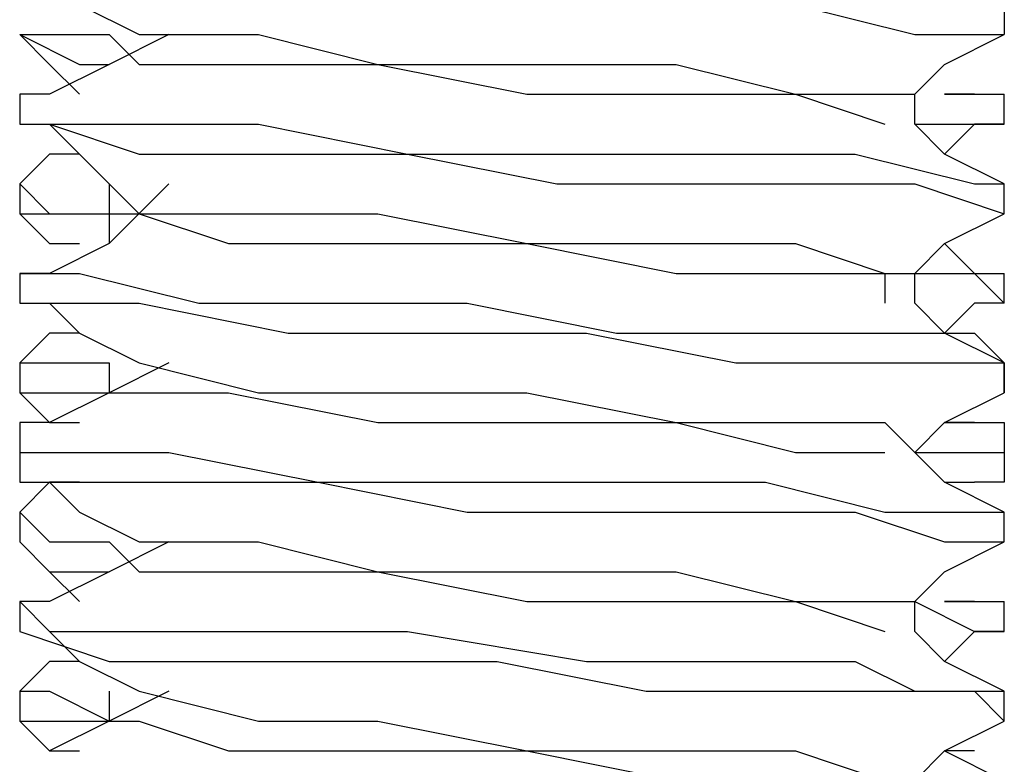
# Model space of a CAD drawing. Units: inches. Extents: x 0 to 22.5, y 0 to 12.5.
# Drawn here: x 11.2 to 11.2, y 11.1 to 11.1 of the extents above; entities that cross this region are included whole.
import ezdxf

# ---------------------------------------------------------------- set-up
doc = ezdxf.new("R2010")
doc.units = ezdxf.units.IN
doc.header["$MEASUREMENT"] = 0
doc.layers.add('Layer 1', color=7, linetype='Continuous', lineweight=0)

msp = doc.modelspace()

# ---------------------------------------------------------------- linework, layer by layer
at = {"layer": 'Layer 1', "color": 18, "lineweight": 25, "true_color": 0x000000}
for points, knots in [([(11.18507, 11.13893), (11.18507, 11.13893), (11.18368, 11.13893), (11.18368, 11.13893), (11.18368, 11.13893), (11.18368, 11.137542), (11.18368, 11.137542), (11.18368, 11.137542), (11.186458, 11.137542), (11.186458, 11.137542), (11.186458, 11.137542), (11.190625, 11.137542), (11.190625, 11.137542), (11.190625, 11.137542), (11.197569, 11.136152), (11.197569, 11.136152), (11.197569, 11.136152), (11.204514, 11.136152), (11.204514, 11.136152), (11.204514, 11.136152), (11.211458, 11.136152), (11.211458, 11.136152), (11.211458, 11.136152), (11.218402, 11.134764), (11.218402, 11.134764), (11.218402, 11.134764), (11.222569, 11.134764), (11.222569, 11.134764), (11.222569, 11.134764), (11.228125, 11.134764), (11.228125, 11.134764), (11.228125, 11.134764), (11.229513, 11.134764), (11.229513, 11.134764), (11.229513, 11.134764), (11.229513, 11.133375), (11.229513, 11.133375)], [0, 0, 0, 0, 1, 1, 1, 2, 2, 2, 3, 3, 3, 4, 4, 4, 5, 5, 5, 6, 6, 6, 7, 7, 7, 8, 8, 8, 9, 9, 9, 10, 10, 10, 11, 11, 11, 12, 12, 12, 12]), ([(11.18368, 11.137542), (11.18368, 11.137542), (11.18368, 11.136152), (11.18368, 11.136152), (11.18368, 11.136152), (11.18507, 11.136152), (11.18507, 11.136152), (11.18507, 11.136152), (11.186458, 11.136152), (11.186458, 11.136152), (11.186458, 11.136152), (11.187847, 11.136152), (11.187847, 11.136152), (11.187847, 11.136152), (11.192014, 11.136152), (11.192014, 11.136152), (11.192014, 11.136152), (11.196181, 11.136152), (11.196181, 11.136152), (11.196181, 11.136152), (11.198959, 11.134764), (11.198959, 11.134764), (11.198959, 11.134764), (11.207291, 11.134764), (11.207291, 11.134764), (11.207291, 11.134764), (11.212847, 11.134764), (11.212847, 11.134764), (11.212847, 11.134764), (11.219792, 11.134764), (11.219792, 11.134764), (11.219792, 11.134764), (11.225347, 11.133375), (11.225347, 11.133375), (11.225347, 11.133375), (11.228125, 11.133375), (11.228125, 11.133375), (11.228125, 11.133375), (11.229513, 11.133375), (11.229513, 11.133375)], [0, 0, 0, 0, 1, 1, 1, 2, 2, 2, 3, 3, 3, 4, 4, 4, 5, 5, 5, 6, 6, 6, 7, 7, 7, 8, 8, 8, 9, 9, 9, 10, 10, 10, 11, 11, 11, 12, 12, 12, 13, 13, 13, 13]), ([(11.18507, 11.136152), (11.18507, 11.136152), (11.186458, 11.134764), (11.186458, 11.134764), (11.186458, 11.134764), (11.189236, 11.133375), (11.189236, 11.133375)], [0, 0, 0, 0, 1, 1, 1, 2, 2, 2, 2]), ([(11.18368, 11.133375), (11.18368, 11.133375), (11.18507, 11.131986), (11.18507, 11.131986), (11.18507, 11.131986), (11.186458, 11.130597), (11.186458, 11.130597)], [0, 0, 0, 0, 1, 1, 1, 2, 2, 2, 2]), ([(11.18368, 11.133375), (11.18368, 11.133375), (11.18368, 11.133375), (11.18368, 11.133375), (11.18368, 11.133375), (11.186458, 11.131986), (11.186458, 11.131986), (11.186458, 11.131986), (11.187847, 11.131986), (11.187847, 11.131986)], [0, 0, 0, 0, 1, 1, 1, 2, 2, 2, 3, 3, 3, 3]), ([(11.18368, 11.133375), (11.18368, 11.133375), (11.18368, 11.133375), (11.18368, 11.133375), (11.18368, 11.133375), (11.18507, 11.133375), (11.18507, 11.133375), (11.18507, 11.133375), (11.187847, 11.133375), (11.187847, 11.133375)], [0, 0, 0, 0, 1, 1, 1, 2, 2, 2, 3, 3, 3, 3]), ([(11.190625, 11.133375), (11.190625, 11.133375), (11.187847, 11.131986), (11.187847, 11.131986), (11.187847, 11.131986), (11.18507, 11.130597), (11.18507, 11.130597)], [0, 0, 0, 0, 1, 1, 1, 2, 2, 2, 2]), ([(11.187847, 11.133375), (11.187847, 11.133375), (11.189236, 11.131986), (11.189236, 11.131986), (11.189236, 11.131986), (11.193403, 11.131986), (11.193403, 11.131986), (11.193403, 11.131986), (11.200347, 11.131986), (11.200347, 11.131986), (11.200347, 11.131986), (11.207291, 11.130597), (11.207291, 11.130597), (11.207291, 11.130597), (11.214236, 11.130597), (11.214236, 11.130597), (11.214236, 11.130597), (11.219792, 11.130597), (11.219792, 11.130597), (11.219792, 11.130597), (11.223958, 11.129208), (11.223958, 11.129208)], [0, 0, 0, 0, 1, 1, 1, 2, 2, 2, 3, 3, 3, 4, 4, 4, 5, 5, 5, 6, 6, 6, 7, 7, 7, 7]), ([(11.189236, 11.133375), (11.189236, 11.133375), (11.189236, 11.133375), (11.189236, 11.133375), (11.189236, 11.133375), (11.194791, 11.133375), (11.194791, 11.133375), (11.194791, 11.133375), (11.200347, 11.131986), (11.200347, 11.131986), (11.200347, 11.131986), (11.207291, 11.131986), (11.207291, 11.131986), (11.207291, 11.131986), (11.214236, 11.131986), (11.214236, 11.131986), (11.214236, 11.131986), (11.219792, 11.130597), (11.219792, 11.130597), (11.219792, 11.130597), (11.223958, 11.130597), (11.223958, 11.130597), (11.223958, 11.130597), (11.225347, 11.130597), (11.225347, 11.130597)], [0, 0, 0, 0, 1, 1, 1, 2, 2, 2, 3, 3, 3, 4, 4, 4, 5, 5, 5, 6, 6, 6, 7, 7, 7, 8, 8, 8, 8]), ([(11.225347, 11.130597), (11.225347, 11.130597), (11.226736, 11.131986), (11.226736, 11.131986), (11.226736, 11.131986), (11.229513, 11.133375), (11.229513, 11.133375)], [0, 0, 0, 0, 1, 1, 1, 2, 2, 2, 2]), ([(11.18507, 11.130597), (11.18507, 11.130597), (11.18368, 11.130597), (11.18368, 11.130597), (11.18368, 11.130597), (11.18368, 11.129208), (11.18368, 11.129208), (11.18368, 11.129208), (11.186458, 11.129208), (11.186458, 11.129208), (11.186458, 11.129208), (11.189236, 11.129208), (11.189236, 11.129208), (11.189236, 11.129208), (11.194791, 11.129208), (11.194791, 11.129208), (11.194791, 11.129208), (11.201736, 11.127819), (11.201736, 11.127819), (11.201736, 11.127819), (11.20868, 11.127819), (11.20868, 11.127819), (11.20868, 11.127819), (11.217014, 11.127819), (11.217014, 11.127819), (11.217014, 11.127819), (11.218402, 11.127819), (11.218402, 11.127819), (11.218402, 11.127819), (11.219792, 11.127819), (11.219792, 11.127819), (11.219792, 11.127819), (11.222569, 11.127819), (11.222569, 11.127819), (11.222569, 11.127819), (11.228125, 11.12643), (11.228125, 11.12643), (11.228125, 11.12643), (11.229513, 11.12643), (11.229513, 11.12643)], [0, 0, 0, 0, 1, 1, 1, 2, 2, 2, 3, 3, 3, 4, 4, 4, 5, 5, 5, 6, 6, 6, 7, 7, 7, 8, 8, 8, 9, 9, 9, 10, 10, 10, 11, 11, 11, 12, 12, 12, 13, 13, 13, 13]), ([(11.225347, 11.129208), (11.225347, 11.129208), (11.225347, 11.129208), (11.225347, 11.129208), (11.225347, 11.129208), (11.225347, 11.130597), (11.225347, 11.130597)], [0, 0, 0, 0, 1, 1, 1, 2, 2, 2, 2]), ([(11.226736, 11.130597), (11.226736, 11.130597), (11.228125, 11.130597), (11.228125, 11.130597), (11.228125, 11.130597), (11.229513, 11.130597), (11.229513, 11.130597)], [0, 0, 0, 0, 1, 1, 1, 2, 2, 2, 2]), ([(11.18368, 11.129208), (11.18368, 11.129208), (11.18368, 11.129208), (11.18368, 11.129208), (11.18368, 11.129208), (11.18507, 11.129208), (11.18507, 11.129208), (11.18507, 11.129208), (11.189236, 11.127819), (11.189236, 11.127819), (11.189236, 11.127819), (11.194791, 11.127819), (11.194791, 11.127819), (11.194791, 11.127819), (11.201736, 11.127819), (11.201736, 11.127819), (11.201736, 11.127819), (11.20868, 11.12643), (11.20868, 11.12643), (11.20868, 11.12643), (11.214236, 11.12643), (11.214236, 11.12643), (11.214236, 11.12643), (11.22118, 11.12643), (11.22118, 11.12643), (11.22118, 11.12643), (11.225347, 11.12643), (11.225347, 11.12643), (11.225347, 11.12643), (11.229513, 11.125042), (11.229513, 11.125042)], [0, 0, 0, 0, 1, 1, 1, 2, 2, 2, 3, 3, 3, 4, 4, 4, 5, 5, 5, 6, 6, 6, 7, 7, 7, 8, 8, 8, 9, 9, 9, 10, 10, 10, 10]), ([(11.18507, 11.129208), (11.18507, 11.129208), (11.186458, 11.127819), (11.186458, 11.127819), (11.186458, 11.127819), (11.189236, 11.125042), (11.189236, 11.125042)], [0, 0, 0, 0, 1, 1, 1, 2, 2, 2, 2]), ([(11.229513, 11.12643), (11.229513, 11.12643), (11.226736, 11.127819), (11.226736, 11.127819), (11.226736, 11.127819), (11.225347, 11.129208), (11.225347, 11.129208)], [0, 0, 0, 0, 1, 1, 1, 2, 2, 2, 2]), ([(11.225347, 11.129208), (11.225347, 11.129208), (11.228125, 11.129208), (11.228125, 11.129208), (11.228125, 11.129208), (11.229513, 11.129208), (11.229513, 11.129208)], [0, 0, 0, 0, 1, 1, 1, 2, 2, 2, 2]), ([(11.229513, 11.129208), (11.229513, 11.129208), (11.229513, 11.129208), (11.229513, 11.129208), (11.229513, 11.129208), (11.228125, 11.129208), (11.228125, 11.129208)], [0, 0, 0, 0, 1, 1, 1, 2, 2, 2, 2]), ([(11.186458, 11.127819), (11.186458, 11.127819), (11.18507, 11.127819), (11.18507, 11.127819), (11.18507, 11.127819), (11.18368, 11.12643), (11.18368, 11.12643)], [0, 0, 0, 0, 1, 1, 1, 2, 2, 2, 2]), ([(11.18368, 11.12643), (11.18368, 11.12643), (11.18368, 11.12643), (11.18368, 11.12643), (11.18368, 11.12643), (11.18507, 11.125042), (11.18507, 11.125042), (11.18507, 11.125042), (11.187847, 11.125042), (11.187847, 11.125042)], [0, 0, 0, 0, 1, 1, 1, 2, 2, 2, 3, 3, 3, 3]), ([(11.190625, 11.12643), (11.190625, 11.12643), (11.187847, 11.123653), (11.187847, 11.123653), (11.187847, 11.123653), (11.18507, 11.122264), (11.18507, 11.122264)], [0, 0, 0, 0, 1, 1, 1, 2, 2, 2, 2]), ([(11.18368, 11.125042), (11.18368, 11.125042), (11.18507, 11.123653), (11.18507, 11.123653), (11.18507, 11.123653), (11.186458, 11.123653), (11.186458, 11.123653)], [0, 0, 0, 0, 1, 1, 1, 2, 2, 2, 2]), ([(11.18368, 11.125042), (11.18368, 11.125042), (11.18368, 11.125042), (11.18368, 11.125042), (11.18368, 11.125042), (11.187847, 11.125042), (11.187847, 11.125042), (11.187847, 11.125042), (11.187847, 11.123653), (11.187847, 11.123653)], [0, 0, 0, 0, 1, 1, 1, 2, 2, 2, 3, 3, 3, 3]), ([(11.187847, 11.125042), (11.187847, 11.125042), (11.189236, 11.125042), (11.189236, 11.125042), (11.189236, 11.125042), (11.193403, 11.123653), (11.193403, 11.123653), (11.193403, 11.123653), (11.200347, 11.123653), (11.200347, 11.123653), (11.200347, 11.123653), (11.207291, 11.123653), (11.207291, 11.123653), (11.207291, 11.123653), (11.214236, 11.122264), (11.214236, 11.122264), (11.214236, 11.122264), (11.219792, 11.122264), (11.219792, 11.122264), (11.219792, 11.122264), (11.223958, 11.122264), (11.223958, 11.122264), (11.223958, 11.122264), (11.223958, 11.120875), (11.223958, 11.120875)], [0, 0, 0, 0, 1, 1, 1, 2, 2, 2, 3, 3, 3, 4, 4, 4, 5, 5, 5, 6, 6, 6, 7, 7, 7, 8, 8, 8, 8]), ([(11.189236, 11.125042), (11.189236, 11.125042), (11.189236, 11.125042), (11.189236, 11.125042), (11.189236, 11.125042), (11.194791, 11.125042), (11.194791, 11.125042), (11.194791, 11.125042), (11.200347, 11.125042), (11.200347, 11.125042), (11.200347, 11.125042), (11.207291, 11.123653), (11.207291, 11.123653), (11.207291, 11.123653), (11.214236, 11.123653), (11.214236, 11.123653), (11.214236, 11.123653), (11.219792, 11.123653), (11.219792, 11.123653), (11.219792, 11.123653), (11.223958, 11.122264), (11.223958, 11.122264), (11.223958, 11.122264), (11.225347, 11.122264), (11.225347, 11.122264)], [0, 0, 0, 0, 1, 1, 1, 2, 2, 2, 3, 3, 3, 4, 4, 4, 5, 5, 5, 6, 6, 6, 7, 7, 7, 8, 8, 8, 8]), ([(11.225347, 11.122264), (11.225347, 11.122264), (11.226736, 11.123653), (11.226736, 11.123653), (11.226736, 11.123653), (11.229513, 11.125042), (11.229513, 11.125042)], [0, 0, 0, 0, 1, 1, 1, 2, 2, 2, 2]), ([(11.226736, 11.123653), (11.226736, 11.123653), (11.228125, 11.122264), (11.228125, 11.122264), (11.228125, 11.122264), (11.229513, 11.122264), (11.229513, 11.122264)], [0, 0, 0, 0, 1, 1, 1, 2, 2, 2, 2]), ([(11.18507, 11.122264), (11.18507, 11.122264), (11.18368, 11.122264), (11.18368, 11.122264), (11.18368, 11.122264), (11.186458, 11.122264), (11.186458, 11.122264), (11.186458, 11.122264), (11.192014, 11.120875), (11.192014, 11.120875), (11.192014, 11.120875), (11.197569, 11.120875), (11.197569, 11.120875), (11.197569, 11.120875), (11.204514, 11.120875), (11.204514, 11.120875), (11.204514, 11.120875), (11.211458, 11.119486), (11.211458, 11.119486), (11.211458, 11.119486), (11.218402, 11.119486), (11.218402, 11.119486), (11.218402, 11.119486), (11.223958, 11.119486), (11.223958, 11.119486), (11.223958, 11.119486), (11.228125, 11.119486), (11.228125, 11.119486), (11.228125, 11.119486), (11.229513, 11.118097), (11.229513, 11.118097)], [0, 0, 0, 0, 1, 1, 1, 2, 2, 2, 3, 3, 3, 4, 4, 4, 5, 5, 5, 6, 6, 6, 7, 7, 7, 8, 8, 8, 9, 9, 9, 10, 10, 10, 10]), ([(11.225347, 11.122264), (11.225347, 11.122264), (11.225347, 11.122264), (11.225347, 11.122264), (11.225347, 11.122264), (11.226736, 11.122264), (11.226736, 11.122264), (11.226736, 11.122264), (11.228125, 11.122264), (11.228125, 11.122264), (11.228125, 11.122264), (11.229513, 11.120875), (11.229513, 11.120875)], [0, 0, 0, 0, 1, 1, 1, 2, 2, 2, 3, 3, 3, 4, 4, 4, 4]), ([(11.18368, 11.120875), (11.18368, 11.120875), (11.18368, 11.120875), (11.18368, 11.120875), (11.18368, 11.120875), (11.18507, 11.120875), (11.18507, 11.120875), (11.18507, 11.120875), (11.189236, 11.120875), (11.189236, 11.120875), (11.189236, 11.120875), (11.196181, 11.119486), (11.196181, 11.119486), (11.196181, 11.119486), (11.201736, 11.119486), (11.201736, 11.119486), (11.201736, 11.119486), (11.210069, 11.119486), (11.210069, 11.119486), (11.210069, 11.119486), (11.217014, 11.118097), (11.217014, 11.118097), (11.217014, 11.118097), (11.22118, 11.118097), (11.22118, 11.118097), (11.22118, 11.118097), (11.226736, 11.118097), (11.226736, 11.118097), (11.226736, 11.118097), (11.229513, 11.118097), (11.229513, 11.118097), (11.229513, 11.118097), (11.229513, 11.116709), (11.229513, 11.116709)], [0, 0, 0, 0, 1, 1, 1, 2, 2, 2, 3, 3, 3, 4, 4, 4, 5, 5, 5, 6, 6, 6, 7, 7, 7, 8, 8, 8, 9, 9, 9, 10, 10, 10, 11, 11, 11, 11]), ([(11.18507, 11.120875), (11.18507, 11.120875), (11.186458, 11.119486), (11.186458, 11.119486), (11.186458, 11.119486), (11.189236, 11.118097), (11.189236, 11.118097)], [0, 0, 0, 0, 1, 1, 1, 2, 2, 2, 2]), ([(11.229513, 11.118097), (11.229513, 11.118097), (11.226736, 11.119486), (11.226736, 11.119486), (11.226736, 11.119486), (11.225347, 11.120875), (11.225347, 11.120875)], [0, 0, 0, 0, 1, 1, 1, 2, 2, 2, 2]), ([(11.186458, 11.119486), (11.186458, 11.119486), (11.18507, 11.119486), (11.18507, 11.119486), (11.18507, 11.119486), (11.18368, 11.118097), (11.18368, 11.118097)], [0, 0, 0, 0, 1, 1, 1, 2, 2, 2, 2]), ([(11.18368, 11.118097), (11.18368, 11.118097), (11.18368, 11.118097), (11.18368, 11.118097), (11.18368, 11.118097), (11.18507, 11.118097), (11.18507, 11.118097), (11.18507, 11.118097), (11.187847, 11.118097), (11.187847, 11.118097)], [0, 0, 0, 0, 1, 1, 1, 2, 2, 2, 3, 3, 3, 3]), ([(11.190625, 11.118097), (11.190625, 11.118097), (11.187847, 11.116709), (11.187847, 11.116709), (11.187847, 11.116709), (11.18507, 11.115319), (11.18507, 11.115319)], [0, 0, 0, 0, 1, 1, 1, 2, 2, 2, 2]), ([(11.187847, 11.118097), (11.187847, 11.118097), (11.187847, 11.118097), (11.187847, 11.118097), (11.187847, 11.118097), (11.187847, 11.116709), (11.187847, 11.116709)], [0, 0, 0, 0, 1, 1, 1, 2, 2, 2, 2]), ([(11.189236, 11.118097), (11.189236, 11.118097), (11.189236, 11.118097), (11.189236, 11.118097), (11.189236, 11.118097), (11.194791, 11.116709), (11.194791, 11.116709), (11.194791, 11.116709), (11.200347, 11.116709), (11.200347, 11.116709), (11.200347, 11.116709), (11.207291, 11.116709), (11.207291, 11.116709), (11.207291, 11.116709), (11.214236, 11.115319), (11.214236, 11.115319), (11.214236, 11.115319), (11.219792, 11.115319), (11.219792, 11.115319), (11.219792, 11.115319), (11.223958, 11.115319), (11.223958, 11.115319), (11.223958, 11.115319), (11.225347, 11.113931), (11.225347, 11.113931)], [0, 0, 0, 0, 1, 1, 1, 2, 2, 2, 3, 3, 3, 4, 4, 4, 5, 5, 5, 6, 6, 6, 7, 7, 7, 8, 8, 8, 8]), ([(11.18368, 11.116709), (11.18368, 11.116709), (11.18507, 11.115319), (11.18507, 11.115319), (11.18507, 11.115319), (11.186458, 11.115319), (11.186458, 11.115319)], [0, 0, 0, 0, 1, 1, 1, 2, 2, 2, 2]), ([(11.18368, 11.116709), (11.18368, 11.116709), (11.18368, 11.116709), (11.18368, 11.116709), (11.18368, 11.116709), (11.18507, 11.116709), (11.18507, 11.116709), (11.18507, 11.116709), (11.187847, 11.116709), (11.187847, 11.116709)], [0, 0, 0, 0, 1, 1, 1, 2, 2, 2, 3, 3, 3, 3]), ([(11.187847, 11.116709), (11.187847, 11.116709), (11.189236, 11.116709), (11.189236, 11.116709), (11.189236, 11.116709), (11.193403, 11.116709), (11.193403, 11.116709), (11.193403, 11.116709), (11.200347, 11.115319), (11.200347, 11.115319), (11.200347, 11.115319), (11.207291, 11.115319), (11.207291, 11.115319), (11.207291, 11.115319), (11.214236, 11.115319), (11.214236, 11.115319), (11.214236, 11.115319), (11.219792, 11.113931), (11.219792, 11.113931), (11.219792, 11.113931), (11.223958, 11.113931), (11.223958, 11.113931)], [0, 0, 0, 0, 1, 1, 1, 2, 2, 2, 3, 3, 3, 4, 4, 4, 5, 5, 5, 6, 6, 6, 7, 7, 7, 7]), ([(11.225347, 11.113931), (11.225347, 11.113931), (11.226736, 11.115319), (11.226736, 11.115319), (11.226736, 11.115319), (11.229513, 11.116709), (11.229513, 11.116709)], [0, 0, 0, 0, 1, 1, 1, 2, 2, 2, 2]), ([(11.18507, 11.115319), (11.18507, 11.115319), (11.18368, 11.115319), (11.18368, 11.115319), (11.18368, 11.115319), (11.18368, 11.113931), (11.18368, 11.113931)], [0, 0, 0, 0, 1, 1, 1, 2, 2, 2, 2]), ([(11.226736, 11.115319), (11.226736, 11.115319), (11.229513, 11.115319), (11.229513, 11.115319), (11.229513, 11.115319), (11.229513, 11.113931), (11.229513, 11.113931)], [0, 0, 0, 0, 1, 1, 1, 2, 2, 2, 2]), ([(11.18368, 11.113931), (11.18368, 11.113931), (11.18368, 11.113931), (11.18368, 11.113931), (11.18368, 11.113931), (11.18368, 11.112541), (11.18368, 11.112541), (11.18368, 11.112541), (11.186458, 11.112541), (11.186458, 11.112541), (11.186458, 11.112541), (11.192014, 11.112541), (11.192014, 11.112541), (11.192014, 11.112541), (11.197569, 11.112541), (11.197569, 11.112541), (11.197569, 11.112541), (11.204514, 11.111153), (11.204514, 11.111153), (11.204514, 11.111153), (11.211458, 11.111153), (11.211458, 11.111153), (11.211458, 11.111153), (11.217014, 11.111153), (11.217014, 11.111153), (11.217014, 11.111153), (11.222569, 11.111153), (11.222569, 11.111153), (11.222569, 11.111153), (11.226736, 11.109764), (11.226736, 11.109764), (11.226736, 11.109764), (11.229513, 11.109764), (11.229513, 11.109764)], [0, 0, 0, 0, 1, 1, 1, 2, 2, 2, 3, 3, 3, 4, 4, 4, 5, 5, 5, 6, 6, 6, 7, 7, 7, 8, 8, 8, 9, 9, 9, 10, 10, 10, 11, 11, 11, 11]), ([(11.18368, 11.113931), (11.18368, 11.113931), (11.18368, 11.113931), (11.18368, 11.113931), (11.18368, 11.113931), (11.186458, 11.113931), (11.186458, 11.113931), (11.186458, 11.113931), (11.190625, 11.113931), (11.190625, 11.113931), (11.190625, 11.113931), (11.197569, 11.112541), (11.197569, 11.112541), (11.197569, 11.112541), (11.204514, 11.112541), (11.204514, 11.112541), (11.204514, 11.112541), (11.211458, 11.112541), (11.211458, 11.112541), (11.211458, 11.112541), (11.218402, 11.112541), (11.218402, 11.112541), (11.218402, 11.112541), (11.223958, 11.111153), (11.223958, 11.111153), (11.223958, 11.111153), (11.228125, 11.111153), (11.228125, 11.111153), (11.228125, 11.111153), (11.229513, 11.111153), (11.229513, 11.111153)], [0, 0, 0, 0, 1, 1, 1, 2, 2, 2, 3, 3, 3, 4, 4, 4, 5, 5, 5, 6, 6, 6, 7, 7, 7, 8, 8, 8, 9, 9, 9, 10, 10, 10, 10]), ([(11.229513, 11.111153), (11.229513, 11.111153), (11.226736, 11.112541), (11.226736, 11.112541), (11.226736, 11.112541), (11.225347, 11.113931), (11.225347, 11.113931)], [0, 0, 0, 0, 1, 1, 1, 2, 2, 2, 2]), ([(11.225347, 11.113931), (11.225347, 11.113931), (11.228125, 11.113931), (11.228125, 11.113931), (11.228125, 11.113931), (11.229513, 11.113931), (11.229513, 11.113931), (11.229513, 11.113931), (11.229513, 11.112541), (11.229513, 11.112541), (11.229513, 11.112541), (11.228125, 11.112541), (11.228125, 11.112541)], [0, 0, 0, 0, 1, 1, 1, 2, 2, 2, 3, 3, 3, 4, 4, 4, 4]), ([(11.186458, 11.112541), (11.186458, 11.112541), (11.18507, 11.112541), (11.18507, 11.112541), (11.18507, 11.112541), (11.18368, 11.111153), (11.18368, 11.111153)], [0, 0, 0, 0, 1, 1, 1, 2, 2, 2, 2]), ([(11.18507, 11.112541), (11.18507, 11.112541), (11.186458, 11.111153), (11.186458, 11.111153), (11.186458, 11.111153), (11.189236, 11.109764), (11.189236, 11.109764)], [0, 0, 0, 0, 1, 1, 1, 2, 2, 2, 2]), ([(11.18368, 11.111153), (11.18368, 11.111153), (11.18368, 11.111153), (11.18368, 11.111153), (11.18368, 11.111153), (11.18507, 11.109764), (11.18507, 11.109764), (11.18507, 11.109764), (11.187847, 11.109764), (11.187847, 11.109764)], [0, 0, 0, 0, 1, 1, 1, 2, 2, 2, 3, 3, 3, 3]), ([(11.18368, 11.109764), (11.18368, 11.109764), (11.18507, 11.108375), (11.18507, 11.108375), (11.18507, 11.108375), (11.186458, 11.106986), (11.186458, 11.106986)], [0, 0, 0, 0, 1, 1, 1, 2, 2, 2, 2]), ([(11.18368, 11.109764), (11.18368, 11.109764), (11.18368, 11.109764), (11.18368, 11.109764), (11.18368, 11.109764), (11.18507, 11.108375), (11.18507, 11.108375), (11.18507, 11.108375), (11.187847, 11.108375), (11.187847, 11.108375)], [0, 0, 0, 0, 1, 1, 1, 2, 2, 2, 3, 3, 3, 3]), ([(11.190625, 11.109764), (11.190625, 11.109764), (11.187847, 11.108375), (11.187847, 11.108375), (11.187847, 11.108375), (11.18507, 11.106986), (11.18507, 11.106986)], [0, 0, 0, 0, 1, 1, 1, 2, 2, 2, 2]), ([(11.187847, 11.109764), (11.187847, 11.109764), (11.189236, 11.108375), (11.189236, 11.108375), (11.189236, 11.108375), (11.193403, 11.108375), (11.193403, 11.108375), (11.193403, 11.108375), (11.200347, 11.108375), (11.200347, 11.108375), (11.200347, 11.108375), (11.207291, 11.106986), (11.207291, 11.106986), (11.207291, 11.106986), (11.214236, 11.106986), (11.214236, 11.106986), (11.214236, 11.106986), (11.219792, 11.106986), (11.219792, 11.106986), (11.219792, 11.106986), (11.223958, 11.105597), (11.223958, 11.105597)], [0, 0, 0, 0, 1, 1, 1, 2, 2, 2, 3, 3, 3, 4, 4, 4, 5, 5, 5, 6, 6, 6, 7, 7, 7, 7]), ([(11.189236, 11.109764), (11.189236, 11.109764), (11.189236, 11.109764), (11.189236, 11.109764), (11.189236, 11.109764), (11.194791, 11.109764), (11.194791, 11.109764), (11.194791, 11.109764), (11.200347, 11.108375), (11.200347, 11.108375), (11.200347, 11.108375), (11.207291, 11.108375), (11.207291, 11.108375), (11.207291, 11.108375), (11.214236, 11.108375), (11.214236, 11.108375), (11.214236, 11.108375), (11.219792, 11.106986), (11.219792, 11.106986), (11.219792, 11.106986), (11.223958, 11.106986), (11.223958, 11.106986), (11.223958, 11.106986), (11.225347, 11.106986), (11.225347, 11.106986)], [0, 0, 0, 0, 1, 1, 1, 2, 2, 2, 3, 3, 3, 4, 4, 4, 5, 5, 5, 6, 6, 6, 7, 7, 7, 8, 8, 8, 8]), ([(11.225347, 11.106986), (11.225347, 11.106986), (11.226736, 11.108375), (11.226736, 11.108375), (11.226736, 11.108375), (11.229513, 11.109764), (11.229513, 11.109764)], [0, 0, 0, 0, 1, 1, 1, 2, 2, 2, 2]), ([(11.18507, 11.106986), (11.18507, 11.106986), (11.18507, 11.106986), (11.18507, 11.106986), (11.18507, 11.106986), (11.18368, 11.106986), (11.18368, 11.106986)], [0, 0, 0, 0, 1, 1, 1, 2, 2, 2, 2]), ([(11.18368, 11.106986), (11.18368, 11.106986), (11.18368, 11.106986), (11.18368, 11.106986), (11.18368, 11.106986), (11.18507, 11.105597), (11.18507, 11.105597), (11.18507, 11.105597), (11.186458, 11.105597), (11.186458, 11.105597), (11.186458, 11.105597), (11.190625, 11.105597), (11.190625, 11.105597), (11.190625, 11.105597), (11.193403, 11.105597), (11.193403, 11.105597), (11.193403, 11.105597), (11.201736, 11.105597), (11.201736, 11.105597), (11.201736, 11.105597), (11.210069, 11.104208), (11.210069, 11.104208), (11.210069, 11.104208), (11.217014, 11.104208), (11.217014, 11.104208), (11.217014, 11.104208), (11.222569, 11.104208), (11.222569, 11.104208), (11.222569, 11.104208), (11.225347, 11.10282), (11.225347, 11.10282), (11.225347, 11.10282), (11.228125, 11.10282), (11.228125, 11.10282), (11.228125, 11.10282), (11.229513, 11.10282), (11.229513, 11.10282)], [0, 0, 0, 0, 1, 1, 1, 2, 2, 2, 3, 3, 3, 4, 4, 4, 5, 5, 5, 6, 6, 6, 7, 7, 7, 8, 8, 8, 9, 9, 9, 10, 10, 10, 11, 11, 11, 12, 12, 12, 12]), ([(11.225347, 11.105597), (11.225347, 11.105597), (11.225347, 11.105597), (11.225347, 11.105597), (11.225347, 11.105597), (11.225347, 11.106986), (11.225347, 11.106986)], [0, 0, 0, 0, 1, 1, 1, 2, 2, 2, 2]), ([(11.225347, 11.106986), (11.225347, 11.106986), (11.225347, 11.106986), (11.225347, 11.106986), (11.225347, 11.106986), (11.228125, 11.105597), (11.228125, 11.105597), (11.228125, 11.105597), (11.229513, 11.105597), (11.229513, 11.105597), (11.229513, 11.105597), (11.228125, 11.105597), (11.228125, 11.105597)], [0, 0, 0, 0, 1, 1, 1, 2, 2, 2, 3, 3, 3, 4, 4, 4, 4]), ([(11.226736, 11.106986), (11.226736, 11.106986), (11.228125, 11.106986), (11.228125, 11.106986), (11.228125, 11.106986), (11.229513, 11.106986), (11.229513, 11.106986)], [0, 0, 0, 0, 1, 1, 1, 2, 2, 2, 2]), ([(11.18368, 11.105597), (11.18368, 11.105597), (11.18368, 11.105597), (11.18368, 11.105597), (11.18368, 11.105597), (11.187847, 11.104208), (11.187847, 11.104208), (11.187847, 11.104208), (11.192014, 11.104208), (11.192014, 11.104208), (11.192014, 11.104208), (11.197569, 11.104208), (11.197569, 11.104208), (11.197569, 11.104208), (11.205903, 11.104208), (11.205903, 11.104208), (11.205903, 11.104208), (11.212847, 11.10282), (11.212847, 11.10282), (11.212847, 11.10282), (11.218402, 11.10282), (11.218402, 11.10282), (11.218402, 11.10282), (11.223958, 11.10282), (11.223958, 11.10282), (11.223958, 11.10282), (11.228125, 11.10282), (11.228125, 11.10282), (11.228125, 11.10282), (11.229513, 11.10143), (11.229513, 11.10143)], [0, 0, 0, 0, 1, 1, 1, 2, 2, 2, 3, 3, 3, 4, 4, 4, 5, 5, 5, 6, 6, 6, 7, 7, 7, 8, 8, 8, 9, 9, 9, 10, 10, 10, 10]), ([(11.18507, 11.105597), (11.18507, 11.105597), (11.186458, 11.104208), (11.186458, 11.104208), (11.186458, 11.104208), (11.189236, 11.10282), (11.189236, 11.10282)], [0, 0, 0, 0, 1, 1, 1, 2, 2, 2, 2]), ([(11.229513, 11.10282), (11.229513, 11.10282), (11.226736, 11.104208), (11.226736, 11.104208), (11.226736, 11.104208), (11.225347, 11.105597), (11.225347, 11.105597)], [0, 0, 0, 0, 1, 1, 1, 2, 2, 2, 2]), ([(11.186458, 11.104208), (11.186458, 11.104208), (11.18507, 11.104208), (11.18507, 11.104208), (11.18507, 11.104208), (11.18368, 11.10282), (11.18368, 11.10282)], [0, 0, 0, 0, 1, 1, 1, 2, 2, 2, 2]), ([(11.18368, 11.10282), (11.18368, 11.10282), (11.18368, 11.10282), (11.18368, 11.10282), (11.18368, 11.10282), (11.18507, 11.10282), (11.18507, 11.10282), (11.18507, 11.10282), (11.187847, 11.10143), (11.187847, 11.10143)], [0, 0, 0, 0, 1, 1, 1, 2, 2, 2, 3, 3, 3, 3]), ([(11.190625, 11.10282), (11.190625, 11.10282), (11.187847, 11.10143), (11.187847, 11.10143), (11.187847, 11.10143), (11.18507, 11.100042), (11.18507, 11.100042)], [0, 0, 0, 0, 1, 1, 1, 2, 2, 2, 2]), ([(11.189236, 11.10282), (11.189236, 11.10282), (11.189236, 11.10282), (11.189236, 11.10282), (11.189236, 11.10282), (11.194791, 11.10143), (11.194791, 11.10143), (11.194791, 11.10143), (11.200347, 11.10143), (11.200347, 11.10143), (11.200347, 11.10143), (11.207291, 11.100042), (11.207291, 11.100042), (11.207291, 11.100042), (11.214236, 11.100042), (11.214236, 11.100042), (11.214236, 11.100042), (11.219792, 11.100042), (11.219792, 11.100042), (11.219792, 11.100042), (11.223958, 11.098652), (11.223958, 11.098652), (11.223958, 11.098652), (11.225347, 11.098652), (11.225347, 11.098652)], [0, 0, 0, 0, 1, 1, 1, 2, 2, 2, 3, 3, 3, 4, 4, 4, 5, 5, 5, 6, 6, 6, 7, 7, 7, 8, 8, 8, 8]), ([(11.18368, 11.10143), (11.18368, 11.10143), (11.18507, 11.100042), (11.18507, 11.100042), (11.18507, 11.100042), (11.186458, 11.100042), (11.186458, 11.100042)], [0, 0, 0, 0, 1, 1, 1, 2, 2, 2, 2]), ([(11.18368, 11.10143), (11.18368, 11.10143), (11.18368, 11.10143), (11.18368, 11.10143), (11.18368, 11.10143), (11.186458, 11.10143), (11.186458, 11.10143), (11.186458, 11.10143), (11.187847, 11.10143), (11.187847, 11.10143)], [0, 0, 0, 0, 1, 1, 1, 2, 2, 2, 3, 3, 3, 3]), ([(11.187847, 11.10143), (11.187847, 11.10143), (11.189236, 11.10143), (11.189236, 11.10143), (11.189236, 11.10143), (11.193403, 11.100042), (11.193403, 11.100042), (11.193403, 11.100042), (11.200347, 11.100042), (11.200347, 11.100042), (11.200347, 11.100042), (11.207291, 11.100042), (11.207291, 11.100042), (11.207291, 11.100042), (11.214236, 11.098652), (11.214236, 11.098652), (11.214236, 11.098652), (11.219792, 11.098652), (11.219792, 11.098652), (11.219792, 11.098652), (11.223958, 11.098652), (11.223958, 11.098652)], [0, 0, 0, 0, 1, 1, 1, 2, 2, 2, 3, 3, 3, 4, 4, 4, 5, 5, 5, 6, 6, 6, 7, 7, 7, 7]), ([(11.225347, 11.098652), (11.225347, 11.098652), (11.226736, 11.100042), (11.226736, 11.100042), (11.226736, 11.100042), (11.229513, 11.10143), (11.229513, 11.10143)], [0, 0, 0, 0, 1, 1, 1, 2, 2, 2, 2])]:
    msp.add_open_spline(points, degree=3, knots=knots, dxfattribs=at)
for points in [[(11.18368, 11.133375), (11.18368, 11.133375), (11.18368, 11.133375), (11.18368, 11.133375)], [(11.187847, 11.133375), (11.187847, 11.133375), (11.187847, 11.133375), (11.187847, 11.133375)], [(11.229513, 11.133375), (11.229513, 11.133375), (11.229513, 11.133375), (11.229513, 11.133375)], [(11.18368, 11.130597), (11.18368, 11.130597), (11.18368, 11.129208), (11.18368, 11.129208)], [(11.228125, 11.130597), (11.228125, 11.130597), (11.226736, 11.130597), (11.226736, 11.130597)], [(11.229513, 11.129208), (11.229513, 11.129208), (11.229513, 11.130597), (11.229513, 11.130597)], [(11.226736, 11.127819), (11.226736, 11.127819), (11.228125, 11.129208), (11.228125, 11.129208)], [(11.18368, 11.12643), (11.18368, 11.12643), (11.18368, 11.125042), (11.18368, 11.125042)], [(11.187847, 11.12643), (11.187847, 11.12643), (11.187847, 11.125042), (11.187847, 11.125042)], [(11.229513, 11.125042), (11.229513, 11.125042), (11.229513, 11.12643), (11.229513, 11.12643)], [(11.228125, 11.122264), (11.228125, 11.122264), (11.226736, 11.123653), (11.226736, 11.123653)], [(11.18368, 11.122264), (11.18368, 11.122264), (11.18368, 11.120875), (11.18368, 11.120875)], [(11.225347, 11.120875), (11.225347, 11.120875), (11.225347, 11.122264), (11.225347, 11.122264)], [(11.229513, 11.120875), (11.229513, 11.120875), (11.229513, 11.122264), (11.229513, 11.122264)], [(11.226736, 11.119486), (11.226736, 11.119486), (11.228125, 11.120875), (11.228125, 11.120875)], [(11.229513, 11.120875), (11.229513, 11.120875), (11.228125, 11.120875), (11.228125, 11.120875)], [(11.18368, 11.118097), (11.18368, 11.118097), (11.18368, 11.116709), (11.18368, 11.116709)], [(11.229513, 11.116709), (11.229513, 11.116709), (11.229513, 11.118097), (11.229513, 11.118097)], [(11.228125, 11.115319), (11.228125, 11.115319), (11.226736, 11.115319), (11.226736, 11.115319)], [(11.18368, 11.113931), (11.18368, 11.113931), (11.18368, 11.113931), (11.18368, 11.113931)], [(11.225347, 11.113931), (11.225347, 11.113931), (11.225347, 11.113931), (11.225347, 11.113931)], [(11.229513, 11.113931), (11.229513, 11.113931), (11.229513, 11.113931), (11.229513, 11.113931)], [(11.226736, 11.112541), (11.226736, 11.112541), (11.228125, 11.112541), (11.228125, 11.112541)], [(11.18368, 11.111153), (11.18368, 11.111153), (11.18368, 11.109764), (11.18368, 11.109764)], [(11.229513, 11.109764), (11.229513, 11.109764), (11.229513, 11.111153), (11.229513, 11.111153)], [(11.187847, 11.109764), (11.187847, 11.109764), (11.187847, 11.109764), (11.187847, 11.109764)], [(11.18368, 11.106986), (11.18368, 11.106986), (11.18368, 11.105597), (11.18368, 11.105597)], [(11.228125, 11.106986), (11.228125, 11.106986), (11.226736, 11.106986), (11.226736, 11.106986)], [(11.229513, 11.105597), (11.229513, 11.105597), (11.229513, 11.106986), (11.229513, 11.106986)], [(11.226736, 11.104208), (11.226736, 11.104208), (11.228125, 11.105597), (11.228125, 11.105597)], [(11.18368, 11.10282), (11.18368, 11.10282), (11.18368, 11.10143), (11.18368, 11.10143)], [(11.187847, 11.10282), (11.187847, 11.10282), (11.187847, 11.10143), (11.187847, 11.10143)], [(11.229513, 11.10143), (11.229513, 11.10143), (11.229513, 11.10282), (11.229513, 11.10282)], [(11.228125, 11.100042), (11.228125, 11.100042), (11.226736, 11.100042), (11.226736, 11.100042)], [(11.226736, 11.100042), (11.226736, 11.100042), (11.229513, 11.098652), (11.229513, 11.098652)]]:
    msp.add_open_spline(points, degree=3, dxfattribs=at)

doc.saveas('drawing.dxf')
